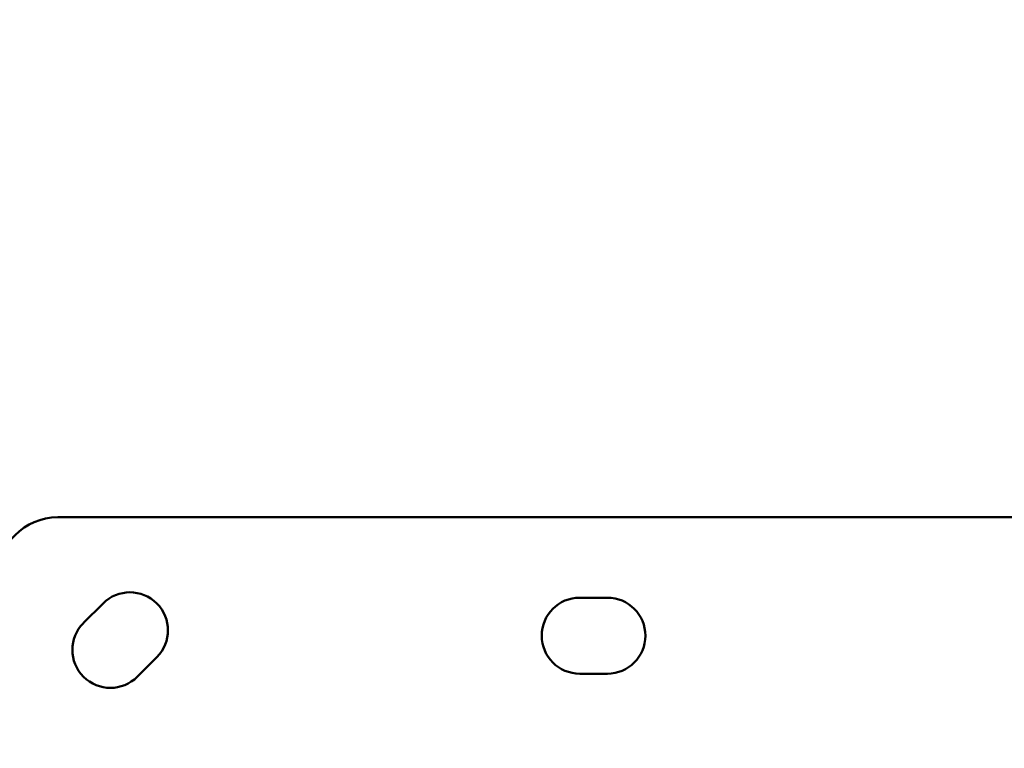
# Model space of a CAD drawing. Units: millimetres. Extents: x -24 to 7730, y 6 to 6366.
# Drawn here: x 5721 to 6006, y 3620 to 3831 of the extents above; entities that cross this region are included whole.
import ezdxf

# ---------------------------------------------------------------- set-up
doc = ezdxf.new("R2010")
doc.units = ezdxf.units.MM
doc.header["$MEASUREMENT"] = 0
doc.layers.add('Visible (ISO)', color=7, linetype='Continuous', lineweight=50)
doc.styles.get("Standard").update_dxf_attribs({"font": 'square721_bt_roman.ttf'})
doc.dimstyles.get("Standard").update_dxf_attribs({"dimtxt": 200, "dimasz": 100, "dimexe": 0.18, "dimexo": 0.0625, "dimgap": 40, "dimtad": 1, "dimdec": 0, "dimlfac": 0.1, "dimrnd": 5, "dimzin": 0, "dimdsep": 46, "dimtxsty": 'Standard', "dimcen": 0.09, "dimse1": 1, "dimse2": 1, "dimadec": 0, "dimazin": 0, "dimtfac": 1, "dimtdec": 0, "dimtofl": 0, "dimtmove": 0, "dimatfit": 3, "dimfxl": 1, "dimtolj": 1, "dimtzin": 0, "dimarcsym": 0})

# ---------------------------------------------------------------- blocks, each defined once
blk = doc.blocks.new('*D11')
at = {"color": 0, "lineweight": -2, "transparency": 16777216}
blk.add_line((593.66, 6092.32), (7629.54, 6092.32), dxfattribs=at)
at = {"color": 0, "transparency": 16777216}
for points in [[(593.66, 6108.99), (593.66, 6075.65), (493.66, 6092.32)], [(7629.54, 6108.99), (7629.54, 6075.65), (7729.54, 6092.32)]]:
    blk.add_solid(points, dxfattribs=at)
at = {"layer": 'Defpoints', "color": 0, "transparency": 16777216}
for p in [(7729.54, 6092.32), (493.66, 2950.78), (7729.54, 2950.78)]:
    blk.add_point(p, dxfattribs=at)
at = {"color": 0, "transparency": 16777216, "insert": (4111.6, 6234.74), "char_height": 200, "attachment_point": 5}
blk.add_mtext('\\A1;725', dxfattribs=at)

msp = doc.modelspace()

# ---------------------------------------------------------------- linework, layer by layer
at = {"layer": 'Visible (ISO)'}
for p, q in [((6041.73, 3687.33), (5731.73, 3687.33)), ((5882.73, 3664.08), (5890.73, 3664.08)), ((5739.15, 3656.75), (5744.81, 3662.41)), ((5760.37, 3646.85), (5754.71, 3641.19)), ((5890.73, 3642.08), (5882.73, 3642.08))]:
    msp.add_line(p, q, dxfattribs=at)
for centre, radius, start, end in [((5731.73, 3669.83), 17.5, 90, 180), ((5752.59, 3654.63), 11, 315, 135), ((5882.73, 3653.08), 11, 90, 270), ((5890.73, 3653.08), 11, 270, 90), ((5746.93, 3648.97), 11, 135, 315)]:
    msp.add_arc(centre, radius, start, end, dxfattribs=at)
msp.add_ellipse((4111.32, 3263.02), major_axis=(-2030.65, 0), ratio=0.258819, start_param=3.78468, end_param=4.603813, dxfattribs=at)
for points, knots in [([(2474.8, 3598.17), (2562.96, 3628.92), (2663.89, 3657.13), (2940.09, 3719.23), (3127.86, 3749.34), (3530.13, 3792.64), (3744.5, 3805.86), (4178.38, 3814.14), (4397.8, 3809.21), (4819.65, 3781.71), (5022, 3759.13), (5389.37, 3698.56), (5554.28, 3660.56), (5711.19, 3610.62), (5729.77, 3604.43), (5747.81, 3598.14)], [3.780002, 3.780002, 3.780002, 3.780002, 3.997089, 3.997089, 4.318213, 4.318213, 4.638775, 4.638775, 4.959185, 4.959185, 5.279647, 5.279647, 5.600431, 5.600431, 5.644863, 5.644863, 5.644863, 5.644863]), ([(2444, 3564.42), (2537.37, 3599.27), (2647.43, 3631.24), (2932.68, 3696.16), (3117.53, 3726.29), (3514.93, 3770.06), (3727.47, 3783.69), (4158.52, 3792.96), (4376.97, 3788.61), (4797.49, 3762.37), (4999.5, 3740.48), (5366.44, 3681.45), (5531.34, 3644.32), (5707.92, 3589.55), (5744.39, 3577.15), (5778.63, 3564.37)], [3.747921, 3.747921, 3.747921, 3.747921, 3.991121, 3.991121, 4.30998, 4.30998, 4.62941, 4.62941, 4.948999, 4.948999, 5.268542, 5.268542, 5.587778, 5.587778, 5.676971, 5.676971, 5.676971, 5.676971])]:
    msp.add_open_spline(points, degree=3, knots=knots, dxfattribs=at)

# ---------------------------------------------------------------- dimensions: what is measured, and where the dimension line sits
dim = msp.add_linear_dim(base=(7729.54, 6092.32), p1=(493.66, 2950.78), p2=(7729.54, 2950.78), dimstyle='Standard')
dim.commit()
dim.dimension.update_dxf_attribs({"geometry": '*D11', "text_midpoint": (4111.6, 6234.74)})

doc.saveas('drawing.dxf')
